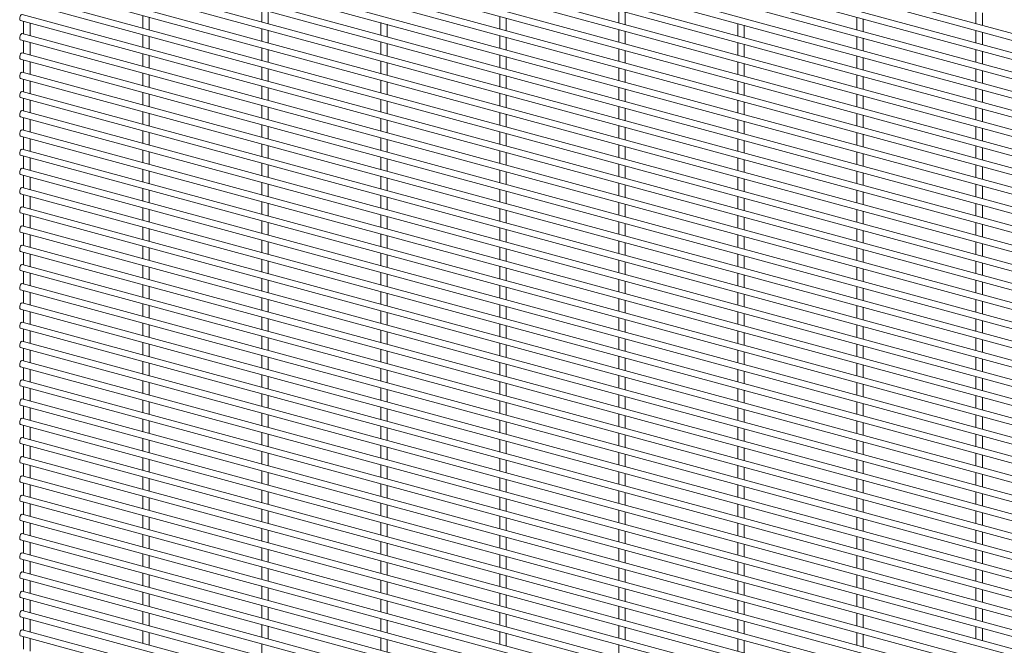
# Paper-space layout '_Trimetric' of a CAD drawing. Units: millimetres. Extents: x -1115 to 1115, y -1590 to 1590.
# Drawn here: x -1115 to -558, y 698 to 1052 of the extents above; entities that cross this region are included whole.
import ezdxf

# ---------------------------------------------------------------- set-up
doc = ezdxf.new("R2010")
doc.units = ezdxf.units.MM

psp = doc.layouts.new('_Trimetric')

# ---------------------------------------------------------------- linework, layer by layer
at = {"color": 7, "linetype": 'Continuous', "lineweight": 15}
for p, q in [((1113.5, 591.02), (-1113.99, 1196.4)), ((-1114.95, 1192.88), (1112.55, 587.49)), ((-1114.95, 1181.99), (1112.55, 576.61)), ((1113.5, 580.13), (-1113.99, 1185.52)), ((-1114.95, 1171.11), (1112.55, 565.72)), ((1113.5, 569.24), (-1113.99, 1174.63)), ((-1114.95, 1160.22), (1112.55, 554.84)), ((1113.5, 558.36), (-1113.99, 1163.74)), ((-1114.95, 1149.33), (1112.55, 543.95)), ((1113.5, 547.47), (-1113.99, 1152.86)), ((-1114.95, 1138.45), (1112.55, 533.06)), ((1113.5, 536.59), (-1113.99, 1141.97)), ((-1114.95, 1127.56), (1112.55, 522.18)), ((1113.5, 525.7), (-1113.99, 1131.09)), ((-1114.95, 1116.68), (1112.55, 511.29)), ((1113.5, 514.81), (-1113.99, 1120.2)), ((-1114.95, 1105.79), (1112.55, 500.41)), ((1113.5, 503.93), (-1113.99, 1109.31)), ((1113.5, 493.04), (-1113.99, 1098.43)), ((-1114.95, 1094.9), (1112.55, 489.52)), ((1113.5, 482.16), (-1113.99, 1087.54)), ((-1114.95, 1084.02), (1112.55, 478.63)), ((1113.5, 471.27), (-1113.99, 1076.66)), ((-1114.95, 1073.13), (1112.55, 467.75)), ((1113.5, 460.38), (-1113.99, 1065.77)), ((-1114.95, 1062.25), (1112.55, 456.86)), ((1113.5, 449.5), (-1113.99, 1054.88)), ((-1045.69, 1054.31), (-1045.69, 1047.2)), ((-978.29, 1057.76), (-978.29, 1050.66)), ((-974.64, 1049.67), (-974.64, 1056.77)), ((-843.51, 1053.79), (-843.51, 1046.69)), ((-776.12, 1057.25), (-776.12, 1050.14)), ((-772.47, 1049.15), (-772.47, 1056.26)), ((-573.94, 1056.73), (-573.94, 1049.63)), ((-570.29, 1048.63), (-570.29, 1055.74)), ((-1114.95, 1051.36), (1112.55, 445.98)), ((-1113.08, 1050.85), (-1113.08, 1043.75)), ((-1109.43, 1042.76), (-1109.43, 1049.86)), ((-1042.04, 1046.21), (-1042.04, 1053.32)), ((-910.9, 1050.33), (-910.9, 1043.23)), ((-907.25, 1042.24), (-907.25, 1049.34)), ((-839.86, 1045.7), (-839.86, 1052.8)), ((-708.72, 1049.82), (-708.72, 1042.71)), ((-705.07, 1041.72), (-705.07, 1048.83)), ((-641.33, 1053.27), (-641.33, 1046.17)), ((-637.68, 1045.18), (-637.68, 1052.28)), ((1113.5, 438.61), (-1113.99, 1044)), ((-1045.69, 1043.42), (-1045.69, 1036.32)), ((-978.29, 1046.88), (-978.29, 1039.78)), ((-974.64, 1038.78), (-974.64, 1045.89)), ((-843.51, 1042.91), (-843.51, 1035.8)), ((-776.12, 1046.36), (-776.12, 1039.26)), ((-772.47, 1038.27), (-772.47, 1045.37)), ((-573.94, 1045.84), (-573.94, 1038.74)), ((-570.29, 1037.75), (-570.29, 1044.85)), ((-1114.95, 1040.47), (1112.55, 435.09)), ((-1113.08, 1039.97), (-1113.08, 1032.86)), ((-1109.43, 1031.87), (-1109.43, 1038.97)), ((-1042.04, 1035.33), (-1042.04, 1042.43)), ((-910.9, 1039.45), (-910.9, 1032.35)), ((-907.25, 1031.35), (-907.25, 1038.46)), ((-839.86, 1034.81), (-839.86, 1041.91)), ((-708.72, 1038.93), (-708.72, 1031.83)), ((-705.07, 1030.84), (-705.07, 1037.94)), ((-641.33, 1042.39), (-641.33, 1035.28)), ((-637.68, 1034.29), (-637.68, 1041.4)), ((1113.5, 427.73), (-1113.99, 1033.11)), ((-1045.69, 1032.54), (-1045.69, 1025.43)), ((-1042.04, 1024.44), (-1042.04, 1031.54)), ((-978.29, 1035.99), (-978.29, 1028.89)), ((-974.64, 1027.9), (-974.64, 1035)), ((-843.51, 1032.02), (-843.51, 1024.92)), ((-776.12, 1035.48), (-776.12, 1028.37)), ((-772.47, 1027.38), (-772.47, 1034.48)), ((-641.33, 1031.5), (-641.33, 1024.4)), ((-573.94, 1034.96), (-573.94, 1027.85)), ((-570.29, 1026.86), (-570.29, 1033.97)), ((-1114.95, 1029.59), (1112.55, 424.2)), ((-1113.08, 1029.08), (-1113.08, 1021.98)), ((-1109.43, 1020.98), (-1109.43, 1028.09)), ((-910.9, 1028.56), (-910.9, 1021.46)), ((-907.25, 1020.47), (-907.25, 1027.57)), ((-839.86, 1023.92), (-839.86, 1031.03)), ((-708.72, 1028.05), (-708.72, 1020.94)), ((-705.07, 1019.95), (-705.07, 1027.05)), ((-637.68, 1023.41), (-637.68, 1030.51)), ((1113.5, 416.84), (-1113.99, 1022.22)), ((-1045.69, 1021.65), (-1045.69, 1014.55)), ((-1042.04, 1013.55), (-1042.04, 1020.66)), ((-978.29, 1025.11), (-978.29, 1018)), ((-974.64, 1017.01), (-974.64, 1024.11)), ((-843.51, 1021.13), (-843.51, 1014.03)), ((-776.12, 1024.59), (-776.12, 1017.49)), ((-772.47, 1016.49), (-772.47, 1023.6)), ((-641.33, 1020.62), (-641.33, 1013.51)), ((-573.94, 1024.07), (-573.94, 1016.97)), ((-570.29, 1015.98), (-570.29, 1023.08)), ((-1114.95, 1018.7), (1112.55, 413.32)), ((-1113.08, 1018.19), (-1113.08, 1011.09)), ((-1109.43, 1010.1), (-1109.43, 1017.2)), ((-910.9, 1017.68), (-910.9, 1010.57)), ((-907.25, 1009.58), (-907.25, 1016.68)), ((-839.86, 1013.04), (-839.86, 1020.14)), ((-708.72, 1017.16), (-708.72, 1010.06)), ((-705.07, 1009.06), (-705.07, 1016.17)), ((-637.68, 1012.52), (-637.68, 1019.62)), ((1113.5, 405.95), (-1113.99, 1011.34)), ((-1045.69, 1010.76), (-1045.69, 1003.66)), ((-1042.04, 1002.67), (-1042.04, 1009.77)), ((-978.29, 1014.22), (-978.29, 1007.12)), ((-974.64, 1006.13), (-974.64, 1013.23)), ((-843.51, 1010.25), (-843.51, 1003.14)), ((-839.86, 1002.15), (-839.86, 1009.25)), ((-776.12, 1013.7), (-776.12, 1006.6)), ((-772.47, 1005.61), (-772.47, 1012.71)), ((-641.33, 1009.73), (-641.33, 1002.63)), ((-573.94, 1013.19), (-573.94, 1006.08)), ((-570.29, 1005.09), (-570.29, 1012.19)), ((-1114.95, 1007.82), (1112.55, 402.43)), ((-1113.08, 1007.31), (-1113.08, 1000.2)), ((-1109.43, 999.21), (-1109.43, 1006.32)), ((-910.9, 1006.79), (-910.9, 999.69)), ((-907.25, 998.7), (-907.25, 1005.8)), ((-708.72, 1006.27), (-708.72, 999.17)), ((-705.07, 998.18), (-705.07, 1005.28)), ((-637.68, 1001.63), (-637.68, 1008.74)), ((1113.5, 395.07), (-1113.99, 1000.45)), ((-1045.69, 999.88), (-1045.69, 992.77)), ((-1042.04, 991.78), (-1042.04, 998.89)), ((-978.29, 1003.33), (-978.29, 996.23)), ((-974.64, 995.24), (-974.64, 1002.34)), ((-843.51, 999.36), (-843.51, 992.26)), ((-839.86, 991.27), (-839.86, 998.37)), ((-776.12, 1002.82), (-776.12, 995.71)), ((-772.47, 994.72), (-772.47, 1001.83)), ((-641.33, 998.84), (-641.33, 991.74)), ((-573.94, 1002.3), (-573.94, 995.2)), ((-570.29, 994.2), (-570.29, 1001.31)), ((-1114.95, 996.93), (1112.55, 391.55)), ((-1113.08, 996.42), (-1113.08, 989.32)), ((-1109.43, 988.33), (-1109.43, 995.43)), ((-978.29, 992.45), (-978.29, 985.34)), ((-910.9, 995.9), (-910.9, 988.8)), ((-907.25, 987.81), (-907.25, 994.91)), ((-708.72, 995.39), (-708.72, 988.28)), ((-705.07, 987.29), (-705.07, 994.4)), ((-637.68, 990.75), (-637.68, 997.85)), ((1113.5, 384.18), (-1113.99, 989.57)), ((-1045.69, 988.99), (-1045.69, 981.89)), ((-1042.04, 980.9), (-1042.04, 988)), ((-974.64, 984.35), (-974.64, 991.46)), ((-843.51, 988.47), (-843.51, 981.37)), ((-839.86, 980.38), (-839.86, 987.48)), ((-776.12, 991.93), (-776.12, 984.83)), ((-772.47, 983.84), (-772.47, 990.94)), ((-641.33, 987.96), (-641.33, 980.85)), ((-637.68, 979.86), (-637.68, 986.97)), ((-573.94, 991.41), (-573.94, 984.31)), ((-570.29, 983.32), (-570.29, 990.42)), ((-1114.95, 986.04), (1112.55, 380.66)), ((-1113.08, 985.54), (-1113.08, 978.43)), ((-1109.43, 977.44), (-1109.43, 984.54)), ((-978.29, 981.56), (-978.29, 974.46)), ((-910.9, 985.02), (-910.9, 977.92)), ((-907.25, 976.92), (-907.25, 984.03)), ((-708.72, 984.5), (-708.72, 977.4)), ((-705.07, 976.41), (-705.07, 983.51)), ((1113.5, 373.3), (-1113.99, 978.68)), ((-1045.69, 978.11), (-1045.69, 971)), ((-1042.04, 970.01), (-1042.04, 977.11)), ((-974.64, 973.47), (-974.64, 980.57)), ((-843.51, 977.59), (-843.51, 970.49)), ((-839.86, 969.49), (-839.86, 976.6)), ((-776.12, 981.05), (-776.12, 973.94)), ((-772.47, 972.95), (-772.47, 980.05)), ((-641.33, 977.07), (-641.33, 969.97)), ((-637.68, 968.98), (-637.68, 976.08)), ((-573.94, 980.53), (-573.94, 973.42)), ((-570.29, 972.43), (-570.29, 979.54)), ((-1114.95, 975.16), (1112.55, 369.77)), ((-1113.08, 974.65), (-1113.08, 967.55)), ((-1109.43, 966.55), (-1109.43, 973.66)), ((-978.29, 970.68), (-978.29, 963.57)), ((-910.9, 974.13), (-910.9, 967.03)), ((-907.25, 966.04), (-907.25, 973.14)), ((-776.12, 970.16), (-776.12, 963.06)), ((-708.72, 973.62), (-708.72, 966.51)), ((-705.07, 965.52), (-705.07, 972.62)), ((1113.5, 362.41), (-1113.99, 967.79)), ((-1045.69, 967.22), (-1045.69, 960.12)), ((-1042.04, 959.12), (-1042.04, 966.23)), ((-974.64, 962.58), (-974.64, 969.68)), ((-843.51, 966.7), (-843.51, 959.6)), ((-839.86, 958.61), (-839.86, 965.71)), ((-772.47, 962.06), (-772.47, 969.17)), ((-641.33, 966.19), (-641.33, 959.08)), ((-637.68, 958.09), (-637.68, 965.19)), ((-573.94, 969.64), (-573.94, 962.54)), ((-570.29, 961.55), (-570.29, 968.65)), ((-1114.95, 964.27), (1112.55, 358.89)), ((-1113.08, 963.76), (-1113.08, 956.66)), ((-1109.43, 955.67), (-1109.43, 962.77)), ((-978.29, 959.79), (-978.29, 952.69)), ((-910.9, 963.25), (-910.9, 956.14)), ((-907.25, 955.15), (-907.25, 962.25)), ((-776.12, 959.27), (-776.12, 952.17)), ((-708.72, 962.73), (-708.72, 955.63)), ((-705.07, 954.63), (-705.07, 961.74)), ((-1114.95, 953.39), (1112.55, 348)), ((1113.5, 351.52), (-1113.99, 956.91)), ((-1045.69, 956.33), (-1045.69, 949.23)), ((-1042.04, 948.24), (-1042.04, 955.34)), ((-974.64, 951.69), (-974.64, 958.8)), ((-843.51, 955.82), (-843.51, 948.71)), ((-839.86, 947.72), (-839.86, 954.82)), ((-772.47, 951.18), (-772.47, 958.28)), ((-641.33, 955.3), (-641.33, 948.2)), ((-637.68, 947.2), (-637.68, 954.31)), ((-573.94, 958.76), (-573.94, 951.65)), ((-570.29, 950.66), (-570.29, 957.76)), ((-1113.08, 952.88), (-1113.08, 945.77)), ((-1109.43, 944.78), (-1109.43, 951.89)), ((-978.29, 948.9), (-978.29, 941.8)), ((-974.64, 940.81), (-974.64, 947.91)), ((-910.9, 952.36), (-910.9, 945.26)), ((-907.25, 944.27), (-907.25, 951.37)), ((-776.12, 948.39), (-776.12, 941.28)), ((-708.72, 951.84), (-708.72, 944.74)), ((-705.07, 943.75), (-705.07, 950.85)), ((-573.94, 947.87), (-573.94, 940.77)), ((-1114.95, 942.5), (1112.55, 337.11)), ((1113.5, 340.64), (-1113.99, 946.02)), ((-1045.69, 945.45), (-1045.69, 938.34)), ((-1042.04, 937.35), (-1042.04, 944.46)), ((-843.51, 944.93), (-843.51, 937.83)), ((-839.86, 936.84), (-839.86, 943.94)), ((-772.47, 940.29), (-772.47, 947.39)), ((-641.33, 944.41), (-641.33, 937.31)), ((-637.68, 936.32), (-637.68, 943.42)), ((-570.29, 939.77), (-570.29, 946.88)), ((-1113.08, 941.99), (-1113.08, 934.89)), ((-1109.43, 933.9), (-1109.43, 941)), ((-978.29, 938.02), (-978.29, 930.91)), ((-974.64, 929.92), (-974.64, 937.03)), ((-910.9, 941.47), (-910.9, 934.37)), ((-907.25, 933.38), (-907.25, 940.48)), ((-776.12, 937.5), (-776.12, 930.4)), ((-708.72, 940.96), (-708.72, 933.85)), ((-705.07, 932.86), (-705.07, 939.97)), ((-573.94, 936.98), (-573.94, 929.88)), ((-1114.95, 931.61), (1112.55, 326.23)), ((1113.5, 329.75), (-1113.99, 935.14)), ((-1113.08, 931.11), (-1113.08, 924)), ((-1045.69, 934.56), (-1045.69, 927.46)), ((-1042.04, 926.47), (-1042.04, 933.57)), ((-843.51, 934.04), (-843.51, 926.94)), ((-839.86, 925.95), (-839.86, 933.05)), ((-772.47, 929.41), (-772.47, 936.51)), ((-641.33, 933.53), (-641.33, 926.42)), ((-637.68, 925.43), (-637.68, 932.54)), ((-570.29, 928.89), (-570.29, 935.99)), ((-1109.43, 923.01), (-1109.43, 930.11)), ((-978.29, 927.13), (-978.29, 920.03)), ((-974.64, 919.04), (-974.64, 926.14)), ((-910.9, 930.59), (-910.9, 923.49)), ((-907.25, 922.49), (-907.25, 929.6)), ((-776.12, 926.61), (-776.12, 919.51)), ((-772.47, 918.52), (-772.47, 925.62)), ((-708.72, 930.07), (-708.72, 922.97)), ((-705.07, 921.98), (-705.07, 929.08)), ((-573.94, 926.1), (-573.94, 918.99)), ((-1114.95, 920.73), (1112.55, 315.34)), ((1113.5, 318.87), (-1113.99, 924.25)), ((-1113.08, 920.22), (-1113.08, 913.12)), ((-1045.69, 923.68), (-1045.69, 916.57)), ((-1042.04, 915.58), (-1042.04, 922.68)), ((-843.51, 923.16), (-843.51, 916.06)), ((-839.86, 915.06), (-839.86, 922.17)), ((-641.33, 922.64), (-641.33, 915.54)), ((-637.68, 914.55), (-637.68, 921.65)), ((-570.29, 918), (-570.29, 925.11)), ((-1109.43, 912.12), (-1109.43, 919.23)), ((-978.29, 916.25), (-978.29, 909.14)), ((-974.64, 908.15), (-974.64, 915.25)), ((-910.9, 919.7), (-910.9, 912.6)), ((-907.25, 911.61), (-907.25, 918.71)), ((-776.12, 915.73), (-776.12, 908.63)), ((-772.47, 907.63), (-772.47, 914.74)), ((-708.72, 919.19), (-708.72, 912.08)), ((-705.07, 911.09), (-705.07, 918.19)), ((-573.94, 915.21), (-573.94, 908.11)), ((-1114.95, 909.84), (1112.55, 304.46)), ((1113.5, 307.98), (-1113.99, 913.36)), ((-1113.08, 909.33), (-1113.08, 902.23)), ((-1045.69, 912.79), (-1045.69, 905.69)), ((-1042.04, 904.69), (-1042.04, 911.8)), ((-910.9, 908.82), (-910.9, 901.71)), ((-843.51, 912.27), (-843.51, 905.17)), ((-839.86, 904.18), (-839.86, 911.28)), ((-641.33, 911.76), (-641.33, 904.65)), ((-637.68, 903.66), (-637.68, 910.76)), ((-570.29, 907.12), (-570.29, 914.22)), ((-1109.43, 901.24), (-1109.43, 908.34)), ((-978.29, 905.36), (-978.29, 898.26)), ((-974.64, 897.26), (-974.64, 904.37)), ((-907.25, 900.72), (-907.25, 907.82)), ((-776.12, 904.84), (-776.12, 897.74)), ((-772.47, 896.75), (-772.47, 903.85)), ((-708.72, 908.3), (-708.72, 901.2)), ((-705.07, 900.2), (-705.07, 907.31)), ((-573.94, 904.33), (-573.94, 897.22)), ((-570.29, 896.23), (-570.29, 903.33)), ((-1114.95, 898.96), (1112.55, 293.57)), ((1113.5, 297.09), (-1113.99, 902.48)), ((-1113.08, 898.45), (-1113.08, 891.34)), ((-1045.69, 901.9), (-1045.69, 894.8)), ((-1042.04, 893.81), (-1042.04, 900.91)), ((-910.9, 897.93), (-910.9, 890.83)), ((-843.51, 901.39), (-843.51, 894.28)), ((-839.86, 893.29), (-839.86, 900.39)), ((-641.33, 900.87), (-641.33, 893.77)), ((-637.68, 892.77), (-637.68, 899.88)), ((-1109.43, 890.35), (-1109.43, 897.46)), ((-978.29, 894.47), (-978.29, 887.37)), ((-974.64, 886.38), (-974.64, 893.48)), ((-907.25, 889.83), (-907.25, 896.94)), ((-776.12, 893.96), (-776.12, 886.85)), ((-772.47, 885.86), (-772.47, 892.96)), ((-708.72, 897.41), (-708.72, 890.31)), ((-705.07, 889.32), (-705.07, 896.42)), ((-573.94, 893.44), (-573.94, 886.34)), ((-570.29, 885.34), (-570.29, 892.45)), ((-1114.95, 888.07), (1112.55, 282.68)), ((1113.5, 286.21), (-1113.99, 891.59)), ((-1113.08, 887.56), (-1113.08, 880.46)), ((-1109.43, 879.47), (-1109.43, 886.57)), ((-1045.69, 891.02), (-1045.69, 883.91)), ((-1042.04, 882.92), (-1042.04, 890.03)), ((-910.9, 887.04), (-910.9, 879.94)), ((-843.51, 890.5), (-843.51, 883.4)), ((-839.86, 882.41), (-839.86, 889.51)), ((-708.72, 886.53), (-708.72, 879.42)), ((-641.33, 889.98), (-641.33, 882.88)), ((-637.68, 881.89), (-637.68, 888.99)), ((-978.29, 883.59), (-978.29, 876.48)), ((-974.64, 875.49), (-974.64, 882.6)), ((-907.25, 878.95), (-907.25, 886.05)), ((-776.12, 883.07), (-776.12, 875.97)), ((-772.47, 874.98), (-772.47, 882.08)), ((-705.07, 878.43), (-705.07, 885.54)), ((-573.94, 882.55), (-573.94, 875.45)), ((-570.29, 874.46), (-570.29, 881.56)), ((-1114.95, 877.18), (1112.55, 271.8)), ((1113.5, 275.32), (-1113.99, 880.71)), ((-1113.08, 876.68), (-1113.08, 869.57)), ((-1109.43, 868.58), (-1109.43, 875.68)), ((-1045.69, 880.13), (-1045.69, 873.03)), ((-1042.04, 872.04), (-1042.04, 879.14)), ((-910.9, 876.16), (-910.9, 869.05)), ((-843.51, 879.61), (-843.51, 872.51)), ((-839.86, 871.52), (-839.86, 878.62)), ((-708.72, 875.64), (-708.72, 868.54)), ((-641.33, 879.1), (-641.33, 871.99)), ((-637.68, 871), (-637.68, 878.11)), ((1113.5, 264.44), (-1113.99, 869.82)), ((-978.29, 872.7), (-978.29, 865.6)), ((-974.64, 864.61), (-974.64, 871.71)), ((-907.25, 868.06), (-907.25, 875.17)), ((-776.12, 872.18), (-776.12, 865.08)), ((-772.47, 864.09), (-772.47, 871.19)), ((-705.07, 867.55), (-705.07, 874.65)), ((-573.94, 871.67), (-573.94, 864.56)), ((-570.29, 863.57), (-570.29, 870.68)), ((-1114.95, 866.3), (1112.55, 260.91)), ((-1113.08, 865.79), (-1113.08, 858.69)), ((-1109.43, 857.69), (-1109.43, 864.8)), ((-1045.69, 869.25), (-1045.69, 862.14)), ((-1042.04, 861.15), (-1042.04, 868.25)), ((-910.9, 865.27), (-910.9, 858.17)), ((-907.25, 857.18), (-907.25, 864.28)), ((-843.51, 868.73), (-843.51, 861.63)), ((-839.86, 860.63), (-839.86, 867.74)), ((-708.72, 864.75), (-708.72, 857.65)), ((-641.33, 868.21), (-641.33, 861.11)), ((-637.68, 860.12), (-637.68, 867.22)), ((1113.5, 253.55), (-1113.99, 858.93)), ((-978.29, 861.82), (-978.29, 854.71)), ((-974.64, 853.72), (-974.64, 860.82)), ((-776.12, 861.3), (-776.12, 854.2)), ((-772.47, 853.2), (-772.47, 860.31)), ((-705.07, 856.66), (-705.07, 863.76)), ((-573.94, 860.78), (-573.94, 853.68)), ((-570.29, 852.69), (-570.29, 859.79)), ((-1114.95, 855.41), (1112.55, 250.03)), ((-1113.08, 854.9), (-1113.08, 847.8)), ((-1109.43, 846.81), (-1109.43, 853.91)), ((-1045.69, 858.36), (-1045.69, 851.26)), ((-1042.04, 850.26), (-1042.04, 857.37)), ((-910.9, 854.39), (-910.9, 847.28)), ((-907.25, 846.29), (-907.25, 853.39)), ((-843.51, 857.84), (-843.51, 850.74)), ((-839.86, 849.75), (-839.86, 856.85)), ((-708.72, 853.87), (-708.72, 846.77)), ((-641.33, 857.33), (-641.33, 850.22)), ((-637.68, 849.23), (-637.68, 856.33)), ((1113.5, 242.66), (-1113.99, 848.05)), ((-1045.69, 847.47), (-1045.69, 840.37)), ((-978.29, 850.93), (-978.29, 843.83)), ((-974.64, 842.83), (-974.64, 849.94)), ((-776.12, 850.41), (-776.12, 843.31)), ((-772.47, 842.32), (-772.47, 849.42)), ((-705.07, 845.77), (-705.07, 852.88)), ((-573.94, 849.9), (-573.94, 842.79)), ((-570.29, 841.8), (-570.29, 848.9)), ((-1114.95, 844.53), (1112.55, 239.14)), ((-1113.08, 844.02), (-1113.08, 836.91)), ((-1109.43, 835.92), (-1109.43, 843.03)), ((-1042.04, 839.38), (-1042.04, 846.48)), ((-910.9, 843.5), (-910.9, 836.4)), ((-907.25, 835.4), (-907.25, 842.51)), ((-843.51, 846.96), (-843.51, 839.85)), ((-839.86, 838.86), (-839.86, 845.96)), ((-708.72, 842.98), (-708.72, 835.88)), ((-705.07, 834.89), (-705.07, 841.99)), ((-641.33, 846.44), (-641.33, 839.34)), ((-637.68, 838.34), (-637.68, 845.45)), ((1113.5, 231.78), (-1113.99, 837.16)), ((-1045.69, 836.59), (-1045.69, 829.48)), ((-978.29, 840.04), (-978.29, 832.94)), ((-974.64, 831.95), (-974.64, 839.05)), ((-776.12, 839.53), (-776.12, 832.42)), ((-772.47, 831.43), (-772.47, 838.53)), ((-573.94, 839.01), (-573.94, 831.91)), ((-570.29, 830.91), (-570.29, 838.02)), ((-1114.95, 833.64), (1112.55, 228.25)), ((-1113.08, 833.13), (-1113.08, 826.03)), ((-1109.43, 825.04), (-1109.43, 832.14)), ((-1042.04, 828.49), (-1042.04, 835.6)), ((-910.9, 832.61), (-910.9, 825.51)), ((-907.25, 824.52), (-907.25, 831.62)), ((-843.51, 836.07), (-843.51, 828.97)), ((-839.86, 827.97), (-839.86, 835.08)), ((-708.72, 832.1), (-708.72, 824.99)), ((-705.07, 824), (-705.07, 831.1)), ((-641.33, 835.55), (-641.33, 828.45)), ((-637.68, 827.46), (-637.68, 834.56)), ((1113.5, 220.89), (-1113.99, 826.28)), ((-1045.69, 825.7), (-1045.69, 818.6)), ((-978.29, 829.16), (-978.29, 822.05)), ((-974.64, 821.06), (-974.64, 828.17)), ((-843.51, 825.18), (-843.51, 818.08)), ((-776.12, 828.64), (-776.12, 821.54)), ((-772.47, 820.55), (-772.47, 827.65)), ((-573.94, 828.12), (-573.94, 821.02)), ((-570.29, 820.03), (-570.29, 827.13)), ((-1114.95, 822.75), (1112.55, 217.37)), ((-1113.08, 822.25), (-1113.08, 815.14)), ((-1109.43, 814.15), (-1109.43, 821.25)), ((-1042.04, 817.61), (-1042.04, 824.71)), ((-910.9, 821.73), (-910.9, 814.62)), ((-907.25, 813.63), (-907.25, 820.74)), ((-839.86, 817.09), (-839.86, 824.19)), ((-708.72, 821.21), (-708.72, 814.11)), ((-705.07, 813.12), (-705.07, 820.22)), ((-641.33, 824.67), (-641.33, 817.56)), ((-637.68, 816.57), (-637.68, 823.68)), ((1113.5, 210), (-1113.99, 815.39)), ((-1045.69, 814.82), (-1045.69, 807.71)), ((-978.29, 818.27), (-978.29, 811.17)), ((-974.64, 810.18), (-974.64, 817.28)), ((-843.51, 814.3), (-843.51, 807.19)), ((-776.12, 817.75), (-776.12, 810.65)), ((-772.47, 809.66), (-772.47, 816.76)), ((-573.94, 817.24), (-573.94, 810.13)), ((-570.29, 809.14), (-570.29, 816.25)), ((-1114.95, 811.87), (1112.55, 206.48)), ((-1113.08, 811.36), (-1113.08, 804.26)), ((-1109.43, 803.26), (-1109.43, 810.37)), ((-1042.04, 806.72), (-1042.04, 813.82)), ((-910.9, 810.84), (-910.9, 803.74)), ((-907.25, 802.75), (-907.25, 809.85)), ((-839.86, 806.2), (-839.86, 813.31)), ((-708.72, 810.32), (-708.72, 803.22)), ((-705.07, 802.23), (-705.07, 809.33)), ((-641.33, 813.78), (-641.33, 806.68)), ((-637.68, 805.69), (-637.68, 812.79)), ((1113.5, 199.12), (-1113.99, 804.5)), ((-1045.69, 803.93), (-1045.69, 796.83)), ((-1042.04, 795.83), (-1042.04, 802.94)), ((-978.29, 807.39), (-978.29, 800.28)), ((-974.64, 799.29), (-974.64, 806.39)), ((-843.51, 803.41), (-843.51, 796.31)), ((-776.12, 806.87), (-776.12, 799.77)), ((-772.47, 798.77), (-772.47, 805.88)), ((-641.33, 802.89), (-641.33, 795.79)), ((-573.94, 806.35), (-573.94, 799.25)), ((-570.29, 798.26), (-570.29, 805.36)), ((-1114.95, 800.98), (1112.55, 195.6)), ((-1113.08, 800.47), (-1113.08, 793.37)), ((-1109.43, 792.38), (-1109.43, 799.48)), ((-910.9, 799.96), (-910.9, 792.85)), ((-907.25, 791.86), (-907.25, 798.96)), ((-839.86, 795.32), (-839.86, 802.42)), ((-708.72, 799.44), (-708.72, 792.34)), ((-705.07, 791.34), (-705.07, 798.45)), ((-637.68, 794.8), (-637.68, 801.9)), ((1113.5, 188.23), (-1113.99, 793.62)), ((-1045.69, 793.04), (-1045.69, 785.94)), ((-1042.04, 784.95), (-1042.04, 792.05)), ((-978.29, 796.5), (-978.29, 789.4)), ((-974.64, 788.4), (-974.64, 795.51)), ((-843.51, 792.53), (-843.51, 785.42)), ((-776.12, 795.98), (-776.12, 788.88)), ((-772.47, 787.89), (-772.47, 794.99)), ((-641.33, 792.01), (-641.33, 784.91)), ((-573.94, 795.47), (-573.94, 788.36)), ((-570.29, 787.37), (-570.29, 794.47)), ((-1114.95, 790.1), (1112.55, 184.71)), ((-1113.08, 789.59), (-1113.08, 782.48)), ((-1109.43, 781.49), (-1109.43, 788.6)), ((-910.9, 789.07), (-910.9, 781.97)), ((-907.25, 780.97), (-907.25, 788.08)), ((-839.86, 784.43), (-839.86, 791.53)), ((-708.72, 788.55), (-708.72, 781.45)), ((-705.07, 780.46), (-705.07, 787.56)), ((-637.68, 783.91), (-637.68, 791.02)), ((1113.5, 177.35), (-1113.99, 782.73)), ((-1045.69, 782.16), (-1045.69, 775.05)), ((-1042.04, 774.06), (-1042.04, 781.17)), ((-978.29, 785.61), (-978.29, 778.51)), ((-974.64, 777.52), (-974.64, 784.62)), ((-843.51, 781.64), (-843.51, 774.54)), ((-839.86, 773.54), (-839.86, 780.65)), ((-776.12, 785.1), (-776.12, 777.99)), ((-772.47, 777), (-772.47, 784.1)), ((-641.33, 781.12), (-641.33, 774.02)), ((-573.94, 784.58), (-573.94, 777.48)), ((-570.29, 776.48), (-570.29, 783.59)), ((-1114.95, 779.21), (1112.55, 173.82)), ((-1113.08, 778.7), (-1113.08, 771.6)), ((-1109.43, 770.61), (-1109.43, 777.71)), ((-910.9, 778.18), (-910.9, 771.08)), ((-907.25, 770.09), (-907.25, 777.19)), ((-708.72, 777.67), (-708.72, 770.56)), ((-705.07, 769.57), (-705.07, 776.67)), ((-637.68, 773.03), (-637.68, 780.13)), ((1113.5, 166.46), (-1113.99, 771.85)), ((-1045.69, 771.27), (-1045.69, 764.17)), ((-1042.04, 763.18), (-1042.04, 770.28)), ((-978.29, 774.73), (-978.29, 767.62)), ((-974.64, 766.63), (-974.64, 773.74)), ((-843.51, 770.75), (-843.51, 763.65)), ((-839.86, 762.66), (-839.86, 769.76)), ((-776.12, 774.21), (-776.12, 767.11)), ((-772.47, 766.11), (-772.47, 773.22)), ((-641.33, 770.24), (-641.33, 763.13)), ((-573.94, 773.69), (-573.94, 766.59)), ((-570.29, 765.6), (-570.29, 772.7)), ((-1114.95, 768.32), (1112.55, 162.94)), ((-1113.08, 767.82), (-1113.08, 760.71)), ((-1109.43, 759.72), (-1109.43, 766.82)), ((-978.29, 763.84), (-978.29, 756.74)), ((-910.9, 767.3), (-910.9, 760.19)), ((-907.25, 759.2), (-907.25, 766.31)), ((-708.72, 766.78), (-708.72, 759.68)), ((-705.07, 758.69), (-705.07, 765.79)), ((-637.68, 762.14), (-637.68, 769.24)), ((1113.5, 155.57), (-1113.99, 760.96)), ((-1045.69, 760.39), (-1045.69, 753.28)), ((-1042.04, 752.29), (-1042.04, 759.39)), ((-974.64, 755.75), (-974.64, 762.85)), ((-843.51, 759.87), (-843.51, 752.76)), ((-839.86, 751.77), (-839.86, 758.88)), ((-776.12, 763.32), (-776.12, 756.22)), ((-772.47, 755.23), (-772.47, 762.33)), ((-641.33, 759.35), (-641.33, 752.25)), ((-637.68, 751.26), (-637.68, 758.36)), ((-573.94, 762.81), (-573.94, 755.7)), ((-570.29, 754.71), (-570.29, 761.82)), ((-1114.95, 757.44), (1112.55, 152.05)), ((-1113.08, 756.93), (-1113.08, 749.83)), ((-1109.43, 748.83), (-1109.43, 755.94)), ((-978.29, 752.96), (-978.29, 745.85)), ((-910.9, 756.41), (-910.9, 749.31)), ((-907.25, 748.32), (-907.25, 755.42)), ((-708.72, 755.89), (-708.72, 748.79)), ((-705.07, 747.8), (-705.07, 754.9)), ((1113.5, 144.69), (-1113.99, 750.07)), ((-1045.69, 749.5), (-1045.69, 742.4)), ((-1042.04, 741.4), (-1042.04, 748.51)), ((-974.64, 744.86), (-974.64, 751.96)), ((-843.51, 748.98), (-843.51, 741.88)), ((-839.86, 740.89), (-839.86, 747.99)), ((-776.12, 752.44), (-776.12, 745.33)), ((-772.47, 744.34), (-772.47, 751.45)), ((-641.33, 748.46), (-641.33, 741.36)), ((-637.68, 740.37), (-637.68, 747.47)), ((-573.94, 751.92), (-573.94, 744.82)), ((-570.29, 743.83), (-570.29, 750.93)), ((-1114.95, 746.55), (1112.55, 141.17)), ((-1113.08, 746.04), (-1113.08, 738.94)), ((-1109.43, 737.95), (-1109.43, 745.05)), ((-978.29, 742.07), (-978.29, 734.97)), ((-910.9, 745.53), (-910.9, 738.42)), ((-907.25, 737.43), (-907.25, 744.53)), ((-776.12, 741.55), (-776.12, 734.45)), ((-708.72, 745.01), (-708.72, 737.91)), ((-705.07, 736.91), (-705.07, 744.02)), ((1113.5, 133.8), (-1113.99, 739.19)), ((-1045.69, 738.61), (-1045.69, 731.51)), ((-1042.04, 730.52), (-1042.04, 737.62)), ((-974.64, 733.97), (-974.64, 741.08)), ((-843.51, 738.1), (-843.51, 730.99)), ((-839.86, 730), (-839.86, 737.1)), ((-772.47, 733.46), (-772.47, 740.56)), ((-641.33, 737.58), (-641.33, 730.48)), ((-637.68, 729.48), (-637.68, 736.59)), ((-573.94, 741.03), (-573.94, 733.93)), ((-570.29, 732.94), (-570.29, 740.04)), ((-1114.95, 735.67), (1112.55, 130.28)), ((-1113.08, 735.16), (-1113.08, 728.05)), ((-1109.43, 727.06), (-1109.43, 734.17)), ((-978.29, 731.18), (-978.29, 724.08)), ((-910.9, 734.64), (-910.9, 727.54)), ((-907.25, 726.54), (-907.25, 733.65)), ((-776.12, 730.67), (-776.12, 723.56)), ((-708.72, 734.12), (-708.72, 727.02)), ((-705.07, 726.03), (-705.07, 733.13)), ((-1114.95, 724.78), (1112.55, 119.39)), ((1113.5, 122.92), (-1113.99, 728.3)), ((-1045.69, 727.73), (-1045.69, 720.62)), ((-1042.04, 719.63), (-1042.04, 726.74)), ((-974.64, 723.09), (-974.64, 730.19)), ((-843.51, 727.21), (-843.51, 720.11)), ((-839.86, 719.11), (-839.86, 726.22)), ((-772.47, 722.57), (-772.47, 729.67)), ((-641.33, 726.69), (-641.33, 719.59)), ((-637.68, 718.6), (-637.68, 725.7)), ((-573.94, 730.15), (-573.94, 723.05)), ((-570.29, 722.05), (-570.29, 729.16)), ((-1113.08, 724.27), (-1113.08, 717.17)), ((-1109.43, 716.18), (-1109.43, 723.28)), ((-978.29, 720.3), (-978.29, 713.19)), ((-974.64, 712.2), (-974.64, 719.31)), ((-910.9, 723.75), (-910.9, 716.65)), ((-907.25, 715.66), (-907.25, 722.76)), ((-776.12, 719.78), (-776.12, 712.68)), ((-708.72, 723.24), (-708.72, 716.13)), ((-705.07, 715.14), (-705.07, 722.24)), ((-573.94, 719.26), (-573.94, 712.16)), ((-1114.95, 713.89), (1112.55, 108.51)), ((1113.5, 112.03), (-1113.99, 717.42)), ((-1045.69, 716.84), (-1045.69, 709.74)), ((-1042.04, 708.75), (-1042.04, 715.85)), ((-843.51, 716.32), (-843.51, 709.22)), ((-839.86, 708.23), (-839.86, 715.33)), ((-772.47, 711.68), (-772.47, 718.79)), ((-641.33, 715.81), (-641.33, 708.7)), ((-637.68, 707.71), (-637.68, 714.81)), ((-570.29, 711.17), (-570.29, 718.27)), ((-1113.08, 713.39), (-1113.08, 706.28)), ((-1109.43, 705.29), (-1109.43, 712.39)), ((-978.29, 709.41), (-978.29, 702.31)), ((-974.64, 701.32), (-974.64, 708.42)), ((-910.9, 712.87), (-910.9, 705.76)), ((-907.25, 704.77), (-907.25, 711.88)), ((-776.12, 708.89), (-776.12, 701.79)), ((-708.72, 712.35), (-708.72, 705.25)), ((-705.07, 704.25), (-705.07, 711.36)), ((-573.94, 708.38), (-573.94, 701.27)), ((-1114.95, 703.01), (1112.55, 97.62)), ((1113.5, 101.14), (-1113.99, 706.53)), ((-1113.08, 702.5), (-1113.08, 695.4)), ((-1045.69, 705.96), (-1045.69, 698.85)), ((-1042.04, 697.86), (-1042.04, 704.96)), ((-843.51, 705.44), (-843.51, 698.33)), ((-839.86, 697.34), (-839.86, 704.45)), ((-772.47, 700.8), (-772.47, 707.9)), ((-641.33, 704.92), (-641.33, 697.82)), ((-637.68, 696.83), (-637.68, 703.93)), ((-570.29, 700.28), (-570.29, 707.38)), ((-1109.43, 694.4), (-1109.43, 701.51)), ((-978.29, 698.53), (-978.29, 691.42)), ((-910.9, 701.98), (-910.9, 694.88)), ((-907.25, 693.89), (-907.25, 700.99)), ((-776.12, 698.01), (-776.12, 690.9)), ((-708.72, 701.46), (-708.72, 694.36)), ((-705.07, 693.37), (-705.07, 700.47))]:
    psp.add_line(p, q, dxfattribs=at)
at = {"color": 7, "linetype": 'Continuous', "lineweight": 15, "flags": 128}
for points in [[(-1113.99, 1054.88), (-1114.15, 1054.89), (-1114.47, 1054.69), (-1114.8, 1054.25), (-1115.07, 1053.64), (-1115.26, 1052.95), (-1115.32, 1052.29), (-1115.26, 1051.76), (-1115.07, 1051.43), (-1114.95, 1051.36)], [(-1113.99, 1044), (-1114.15, 1044), (-1114.47, 1043.8), (-1114.8, 1043.36), (-1115.07, 1042.75), (-1115.26, 1042.07), (-1115.32, 1041.4), (-1115.26, 1040.87), (-1115.07, 1040.54), (-1114.95, 1040.47)], [(-1113.99, 1033.11), (-1114.15, 1033.11), (-1114.47, 1032.91), (-1114.8, 1032.48), (-1115.07, 1031.87), (-1115.26, 1031.18), (-1115.32, 1030.52), (-1115.26, 1029.98), (-1115.07, 1029.66), (-1114.95, 1029.59)], [(-1113.99, 1022.22), (-1114.15, 1022.23), (-1114.47, 1022.03), (-1114.8, 1021.59), (-1115.07, 1020.98), (-1115.26, 1020.29), (-1115.32, 1019.63), (-1115.26, 1019.1), (-1115.07, 1018.77), (-1114.95, 1018.7)], [(-1113.99, 1011.34), (-1114.15, 1011.34), (-1114.47, 1011.14), (-1114.8, 1010.7), (-1115.07, 1010.1), (-1115.26, 1009.41), (-1115.32, 1008.75), (-1115.26, 1008.21), (-1115.07, 1007.88), (-1114.95, 1007.82)], [(-1113.99, 1000.45), (-1114.15, 1000.46), (-1114.47, 1000.26), (-1114.8, 999.82), (-1115.07, 999.21), (-1115.26, 998.52), (-1115.32, 997.86), (-1115.26, 997.33), (-1115.07, 997), (-1114.95, 996.93)], [(-1113.99, 989.57), (-1114.15, 989.57), (-1114.47, 989.37), (-1114.8, 988.93), (-1115.07, 988.32), (-1115.26, 987.64), (-1115.32, 986.97), (-1115.26, 986.44), (-1115.07, 986.11), (-1114.95, 986.04)], [(-1113.99, 978.68), (-1114.15, 978.68), (-1114.47, 978.48), (-1114.8, 978.05), (-1115.07, 977.44), (-1115.26, 976.75), (-1115.32, 976.09), (-1115.26, 975.55), (-1115.07, 975.23), (-1114.95, 975.16)], [(-1113.99, 967.79), (-1114.15, 967.8), (-1114.47, 967.6), (-1114.8, 967.16), (-1115.07, 966.55), (-1115.26, 965.86), (-1115.32, 965.2), (-1115.26, 964.67), (-1115.07, 964.34), (-1114.95, 964.27)], [(-1113.99, 956.91), (-1114.15, 956.91), (-1114.47, 956.71), (-1114.8, 956.27), (-1115.07, 955.67), (-1115.26, 954.98), (-1115.32, 954.32), (-1115.26, 953.78), (-1115.07, 953.45), (-1114.95, 953.39)], [(-1113.99, 946.02), (-1114.15, 946.03), (-1114.47, 945.83), (-1114.8, 945.39), (-1115.07, 944.78), (-1115.26, 944.09), (-1115.32, 943.43), (-1115.26, 942.89), (-1115.07, 942.57), (-1114.95, 942.5)], [(-1113.99, 935.14), (-1114.15, 935.14), (-1114.47, 934.94), (-1114.8, 934.5), (-1115.07, 933.89), (-1115.26, 933.21), (-1115.32, 932.54), (-1115.26, 932.01), (-1115.07, 931.68), (-1114.95, 931.61)], [(-1113.99, 924.25), (-1114.15, 924.25), (-1114.47, 924.05), (-1114.8, 923.62), (-1115.07, 923.01), (-1115.26, 922.32), (-1115.32, 921.66), (-1115.26, 921.12), (-1115.07, 920.8), (-1114.95, 920.73)], [(-1113.99, 913.36), (-1114.15, 913.37), (-1114.47, 913.17), (-1114.8, 912.73), (-1115.07, 912.12), (-1115.26, 911.43), (-1115.32, 910.77), (-1115.26, 910.24), (-1115.07, 909.91), (-1114.95, 909.84)], [(-1113.99, 902.48), (-1114.15, 902.48), (-1114.47, 902.28), (-1114.8, 901.84), (-1115.07, 901.24), (-1115.26, 900.55), (-1115.32, 899.89), (-1115.26, 899.35), (-1115.07, 899.02), (-1114.95, 898.96)], [(-1113.99, 891.59), (-1114.15, 891.59), (-1114.47, 891.4), (-1114.8, 890.96), (-1115.07, 890.35), (-1115.26, 889.66), (-1115.32, 889), (-1115.26, 888.46), (-1115.07, 888.14), (-1114.95, 888.07)], [(-1113.99, 880.71), (-1114.15, 880.71), (-1114.47, 880.51), (-1114.8, 880.07), (-1115.07, 879.46), (-1115.26, 878.78), (-1115.32, 878.11), (-1115.26, 877.58), (-1115.07, 877.25), (-1114.95, 877.18)], [(-1113.99, 869.82), (-1114.15, 869.82), (-1114.47, 869.62), (-1114.8, 869.19), (-1115.07, 868.58), (-1115.26, 867.89), (-1115.32, 867.23), (-1115.26, 866.69), (-1115.07, 866.37), (-1114.95, 866.3)], [(-1113.99, 858.93), (-1114.15, 858.94), (-1114.47, 858.74), (-1114.8, 858.3), (-1115.07, 857.69), (-1115.26, 857), (-1115.32, 856.34), (-1115.26, 855.81), (-1115.07, 855.48), (-1114.95, 855.41)], [(-1113.99, 848.05), (-1114.15, 848.05), (-1114.47, 847.85), (-1114.8, 847.41), (-1115.07, 846.81), (-1115.26, 846.12), (-1115.32, 845.46), (-1115.26, 844.92), (-1115.07, 844.59), (-1114.95, 844.53)], [(-1113.99, 837.16), (-1114.15, 837.16), (-1114.47, 836.97), (-1114.8, 836.53), (-1115.07, 835.92), (-1115.26, 835.23), (-1115.32, 834.57), (-1115.26, 834.03), (-1115.07, 833.71), (-1114.95, 833.64)], [(-1113.99, 826.28), (-1114.15, 826.28), (-1114.47, 826.08), (-1114.8, 825.64), (-1115.07, 825.03), (-1115.26, 824.35), (-1115.32, 823.68), (-1115.26, 823.15), (-1115.07, 822.82), (-1114.95, 822.75)], [(-1113.99, 815.39), (-1114.15, 815.39), (-1114.47, 815.19), (-1114.8, 814.76), (-1115.07, 814.15), (-1115.26, 813.46), (-1115.32, 812.8), (-1115.26, 812.26), (-1115.07, 811.94), (-1114.95, 811.87)], [(-1113.99, 804.5), (-1114.15, 804.51), (-1114.47, 804.31), (-1114.8, 803.87), (-1115.07, 803.26), (-1115.26, 802.57), (-1115.32, 801.91), (-1115.26, 801.38), (-1115.07, 801.05), (-1114.95, 800.98)], [(-1113.99, 793.62), (-1114.15, 793.62), (-1114.47, 793.42), (-1114.8, 792.98), (-1115.07, 792.38), (-1115.26, 791.69), (-1115.32, 791.03), (-1115.26, 790.49), (-1115.07, 790.16), (-1114.95, 790.1)], [(-1113.99, 782.73), (-1114.15, 782.73), (-1114.47, 782.54), (-1114.8, 782.1), (-1115.07, 781.49), (-1115.26, 780.8), (-1115.32, 780.14), (-1115.26, 779.6), (-1115.07, 779.28), (-1114.95, 779.21)], [(-1113.99, 771.85), (-1114.15, 771.85), (-1114.47, 771.65), (-1114.8, 771.21), (-1115.07, 770.6), (-1115.26, 769.92), (-1115.32, 769.25), (-1115.26, 768.72), (-1115.07, 768.39), (-1114.95, 768.32)], [(-1113.99, 760.96), (-1114.15, 760.96), (-1114.47, 760.76), (-1114.8, 760.33), (-1115.07, 759.72), (-1115.26, 759.03), (-1115.32, 758.37), (-1115.26, 757.83), (-1115.07, 757.51), (-1114.95, 757.44)], [(-1113.99, 750.07), (-1114.15, 750.08), (-1114.47, 749.88), (-1114.8, 749.44), (-1115.07, 748.83), (-1115.26, 748.14), (-1115.32, 747.48), (-1115.26, 746.95), (-1115.07, 746.62), (-1114.95, 746.55)], [(-1113.99, 739.19), (-1114.15, 739.19), (-1114.47, 738.99), (-1114.8, 738.55), (-1115.07, 737.95), (-1115.26, 737.26), (-1115.32, 736.6), (-1115.26, 736.06), (-1115.07, 735.73), (-1114.95, 735.67)], [(-1113.99, 728.3), (-1114.15, 728.3), (-1114.47, 728.11), (-1114.8, 727.67), (-1115.07, 727.06), (-1115.26, 726.37), (-1115.32, 725.71), (-1115.26, 725.17), (-1115.07, 724.85), (-1114.95, 724.78)], [(-1113.99, 717.42), (-1114.15, 717.42), (-1114.47, 717.22), (-1114.8, 716.78), (-1115.07, 716.17), (-1115.26, 715.49), (-1115.32, 714.82), (-1115.26, 714.29), (-1115.07, 713.96), (-1114.95, 713.89)], [(-1113.99, 706.53), (-1114.15, 706.53), (-1114.47, 706.33), (-1114.8, 705.9), (-1115.07, 705.29), (-1115.26, 704.6), (-1115.32, 703.94), (-1115.26, 703.4), (-1115.07, 703.08), (-1114.95, 703.01)]]:
    psp.add_lwpolyline(points, dxfattribs=at)

doc.saveas('drawing.dxf')
